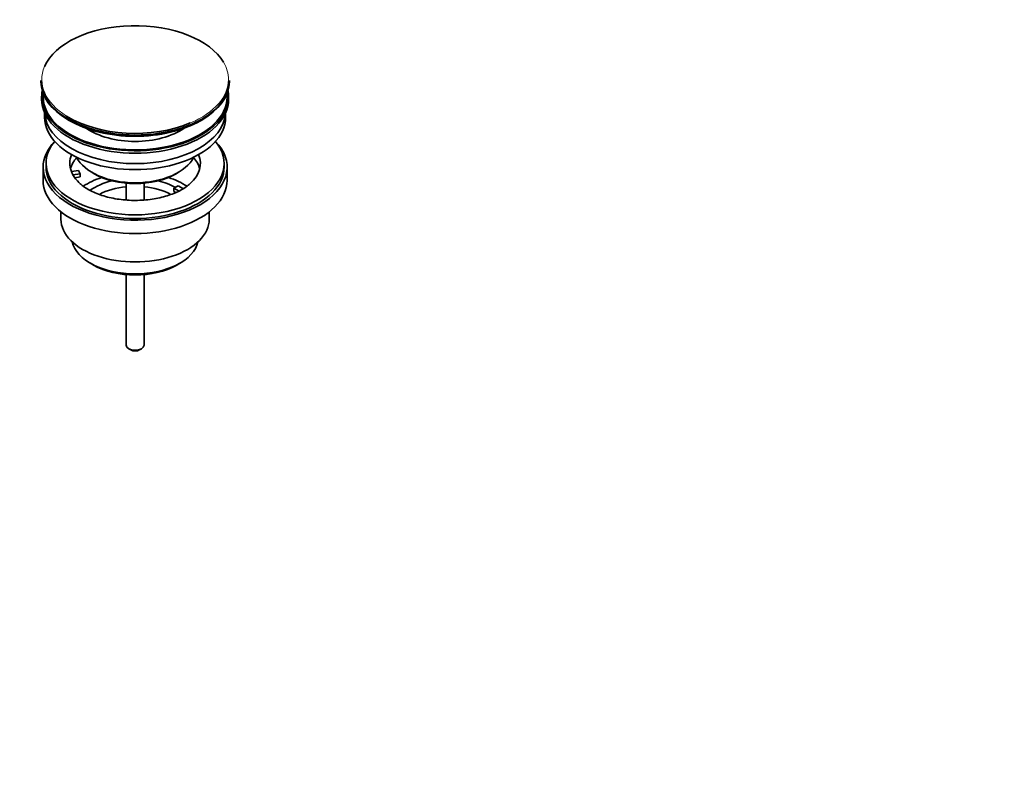
# Model space of a CAD drawing. Units: millimetres. Extents: x 0 to 1478, y 0 to 1758.
# Drawn here: x 250 to 582, y 0 to 256 of the extents above; entities that cross this region are included whole.
import ezdxf
from ezdxf import colors
from ezdxf.entities.mleader import LeaderData, LeaderLine
from ezdxf.math import Vec2, Vec3

# ---------------------------------------------------------------- set-up
doc = ezdxf.new("R2010")
doc.units = ezdxf.units.MM
doc.layers.add('DV6_Défaut', color=7, linetype='Continuous')
doc.layers.add('Défaut', color=7, linetype='Continuous')

# ---------------------------------------------------------------- blocks, each defined once
blk = doc.blocks.new('_DOT')
at = {"color": 0}
blk.add_line((0, 0), (-1, 0), dxfattribs=at)
at = {"color": 0, "const_width": 0.333}
blk.add_lwpolyline([(-0.1665, 0, 1), (0.1665, 0, 1)], format="xyb", close=True, dxfattribs=at)
blk = doc.blocks.new('SE5')
at = {"layer": 'DV6_Défaut', "color": 7, "linetype": 'Continuous', "lineweight": 35}
for p, q in [((257.63, 235.14), (257.63, 234.84)), ((321.13, 234.84), (321.13, 235.14)), ((257.88, 229.69), (257.88, 228.88)), ((320.88, 228.88), (320.88, 229.69)), ((258.88, 224.33), (258.88, 222.75)), ((319.88, 222.75), (319.88, 224.33)), ((258.38, 206.01), (258.38, 201.52)), ((259.38, 207.24), (259.38, 206.01)), ((319.38, 206.01), (319.38, 207.24)), ((320.38, 201.52), (320.38, 206.01)), ((267.9, 204.51), (270.29, 204.88)), ((270.81, 203.77), (268.41, 203.4)), ((270.81, 202.71), (269.02, 202.43)), ((270.29, 204.88), (270.81, 203.77)), ((270.81, 202.71), (270.81, 203.77)), ((274.89, 204.18), (275.6, 203.77)), ((303.17, 203.77), (303.88, 204.18)), ((286.38, 200.61), (286.38, 194.91)), ((292.38, 194.91), (292.38, 200.61)), ((302.47, 198.87), (303.88, 199.69)), ((303.88, 199.69), (305.63, 198.68)), ((304.22, 197.86), (302.47, 198.87)), ((302.47, 197.81), (302.47, 198.87)), ((303.12, 197.43), (302.47, 197.81)), ((264.38, 190.94), (264.38, 188.46)), ((314.38, 188.46), (314.38, 190.94)), ((274.29, 173.62), (275.35, 173.01)), ((303.42, 173.01), (304.48, 173.62)), ((286.38, 169.78), (286.38, 146)), ((292.38, 146), (292.38, 169.78)), ((287.26, 144.78), (287.97, 144.37)), ((290.8, 144.37), (291.51, 144.78))]:
    blk.add_line(p, q, dxfattribs=at)
for centre, major_axis, start_param, end_param in [((289.38, 235.52), (31.45, 0), 0.325773, 2.898115), ((289.38, 235.14), (-31.75, 0), 0, 3.141593), ((289.38, 234.84), (31.75, 0), 3.141593, 6.283185), ((289.38, 229.69), (-31.5, 0), 6.169692, 6.283185), ((289.38, 229.69), (-31.5, 0), 0, 3.255086), ((289.38, 229.69), (-31, 0), 6.224647, 6.283185), ((289.38, 229.69), (-31, 0), 0, 3.200131), ((289.38, 228.88), (-31.5, 0), 0, 3.141593), ((289.38, 222.75), (-30.5, 0), 0, 3.141593), ((289.38, 224.79), (-30.5, 0), 0.027824, 3.113768), ((289.38, 235.52), (31.45, 0), 3.887738, 5.344868), ((289.38, 234.43), (-31.25, 0), 0.77743, 2.356194), ((289.38, 227.06), (-21.5, 0), 0.694514, 2.447079), ((289.38, 206.01), (-31, 0), 5.777153, 6.283185), ((289.38, 206.01), (-31, 0), 0, 3.647625), ((289.38, 207.24), (-30, 0), 5.839721, 6.283185), ((289.38, 207.24), (-30, 0), 0, 3.585057), ((289.38, 207.24), (22, 0), 2.906189, 3.357922), ((289.38, 203.57), (-22, 0), 5.816254, 6.138041), ((289.38, 212.55), (20.5, 0), 3.417578, 6.0072), ((289.38, 207.24), (-22, 0), 2.575969, 3.376996), ((289.38, 203.57), (-22, 0), 3.286737, 3.608524), ((289.38, 206.01), (-30, 0), 0, 3.141593), ((289.38, 207.24), (-22, 0), 0.216329, 0.30727), ((289.38, 207.24), (22, 0), 3.448862, 3.685432), ((289.38, 190.91), (-23, 0), 5.220561, 5.575413), ((289.38, 211.73), (-19.5, 0), 0.785398, 2.356194), ((289.38, 190.91), (-23, 0), 3.848056, 4.204217), ((289.38, 201.52), (-31, 0), 0, 3.141593), ((289.38, 190.91), (-19.75, 0), 5.115457, 5.592727), ((289.38, 189.28), (17.75, 0), 1.740626, 2.317507), ((289.38, 189.28), (17.75, 0), 0.825343, 1.400967), ((289.38, 190.91), (-19.75, 0), 3.95231, 4.309321), ((289.38, 188.46), (-25, 0), 0, 3.141593), ((289.38, 182.34), (21.35, 0), 3.267065, 6.157713), ((289.38, 181.11), (-19.85, 0), 0.785398, 2.356194), ((289.38, 146), (3, 0), 3.141593, 6.283185), ((289.38, 145.19), (2, 0), 3.926991, 5.497787)]:
    blk.add_ellipse(centre, major_axis=major_axis, ratio=0.57735, start_param=start_param, end_param=end_param, dxfattribs=at)
at = {"layer": 'DV6_Défaut', "color": 7, "linetype": 'Continuous', "lineweight": 18}
for start_param, end_param in [(2.898115, 3.887738), (0, 0.325773), (5.344868, 6.283185)]:
    blk.add_ellipse((289.38, 235.52), major_axis=(31.45, 0), ratio=0.57735, start_param=start_param, end_param=end_param, dxfattribs=at)
at = {"layer": 'DV6_Défaut', "color": 7, "linetype": 'Continuous', "lineweight": 35}
blk.add_open_spline([(307.97, 200.45), (307.5, 200.04), (306.69, 199.36), (304.96, 198.29), (303.01, 197.34), (300.79, 196.49), (298.36, 195.8), (295.76, 195.26), (293.03, 194.91), (290.23, 194.75), (287.42, 194.79), (284.63, 195.03), (281.94, 195.46), (279.39, 196.06), (277.03, 196.83), (274.9, 197.73), (273.07, 198.72), (271.59, 199.73), (270.94, 200.33), (270.61, 200.64)], degree=3, knots=[0, 0, 0, 0, 0.05904, 0.117786, 0.176623, 0.235824, 0.295461, 0.355502, 0.415862, 0.476438, 0.537117, 0.597777, 0.65827, 0.718483, 0.778307, 0.837648, 0.896453, 0.954756, 1, 1, 1, 1], dxfattribs=at)

msp = doc.modelspace()

# ---------------------------------------------------------------- block references
at = {"layer": 'Défaut'}
msp.add_blockref('SE5', (0, 0), dxfattribs=at)

# ---------------------------------------------------------------- leaders
at = {"layer": 'Défaut', "color": 7, "linetype": 'Continuous', "lineweight": 18}
ml = msp.add_multileader_mtext('Standard', dxfattribs=at)
ml.set_content('{\\pxsm0.9;\\fSolid Edge ISO|b1||i0||c0|p34;\\W1.;01/12/2016\\P}', color=256)
ml.set_leader_properties()
ml.set_arrow_properties(name='DOT')
ml.build(insert=Vec2(0, 0))
ml.multileader.update_dxf_attribs({"leader_type": 0, "dogleg_length": 0, "arrow_head_size": 12})
ctx = ml.context
ctx.base_point, ctx.char_height, ctx.arrow_head_size, ctx.landing_gap_size = Vec3(1390.41, 1750.71), 12, 12, 4.2
notes = []
notes.append((ctx, [(0, (0, 0, 0), (0, 0), (1, 0), 1, [])]))
ctx.mtext.insert = Vec3(1392.41, 1756.83)
for ctx, leaders in notes:
    for number, flags, end, landing, length, lines in leaders:
        leader = LeaderData()
        leader.index, (leader.has_last_leader_line, leader.has_dogleg_vector, leader.attachment_direction) = number, flags
        leader.last_leader_point, leader.dogleg_vector, leader.dogleg_length = Vec3(end), Vec3(landing), length
        for number, points, colour, breaks in lines:
            line = LeaderLine()
            line.index, line.vertices, line.color, line.breaks = number, Vec3.list(points), colors.encode_raw_color(colour), breaks
            leader.lines.append(line)
        ctx.leaders.append(leader)

doc.saveas('drawing.dxf')
